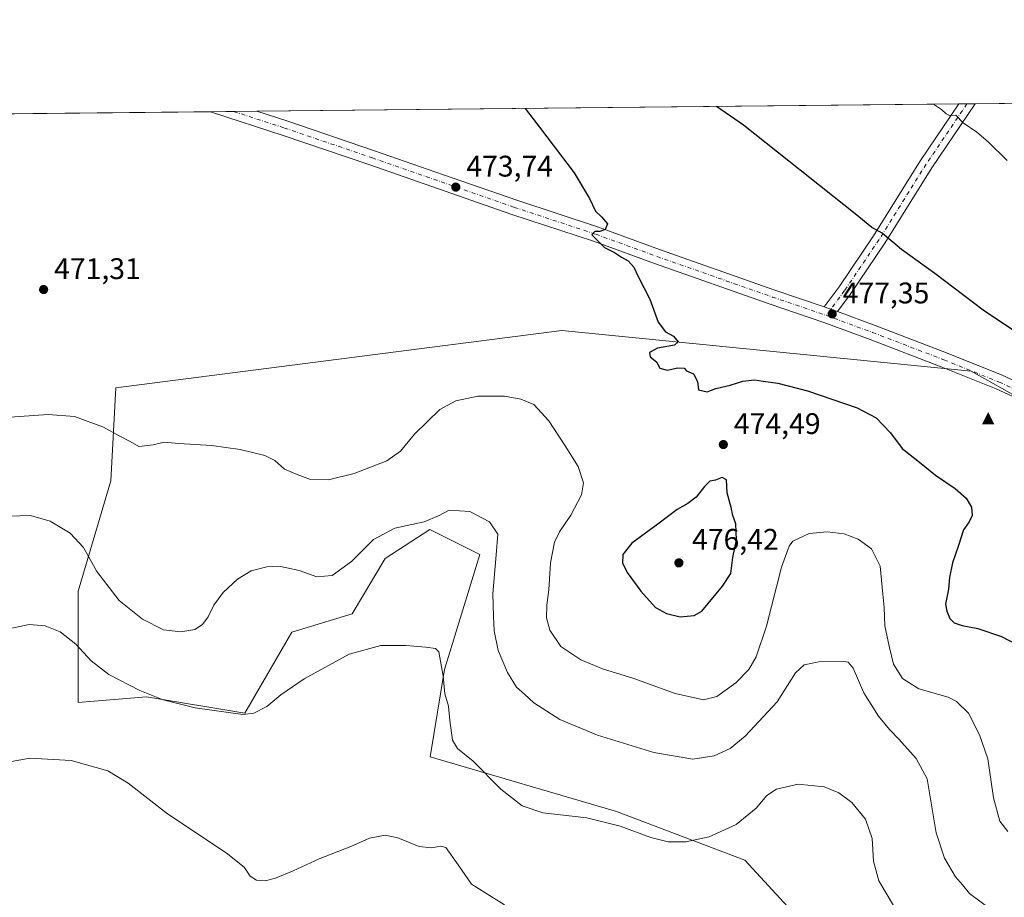
# Model space of a CAD drawing. Units: metres. Extents: x 570229 to 573680, y 4698712 to 4701062.
# Drawn here: x 570593 to 570924, y 4700767 to 4701062 of the extents above; entities that cross this region are included whole.
import ezdxf

# ---------------------------------------------------------------- set-up
doc = ezdxf.new("R2010")
doc.units = ezdxf.units.M
doc.header["$MEASUREMENT"] = 0
doc.linetypes.add('DGN Style 4', pattern=[2.6384748266838614, 1.318413404963828, -0.6592067024819142, 0.001648016756204785, -0.6592067024819142])
for name, color, linetype, lineweight in [('Arbolado forestal CxS', 92, 'Continuous', 0), ('Cima', 7, 'Continuous', 0), ('Comarca CxS', 21, 'Continuous', 0), ('Comunidad Autónoma CxS', 142, 'Continuous', 0), ('Cultivos herbáceos CxS', 92, 'Continuous', 0), ('Cultivos leñosos CxS', 92, 'Continuous', 0), ('Curva de nivel maestra', 30, 'Continuous', 30), ('Curva de nivel normal', 30, 'Continuous', 0), ('Municipio CxS', 4, 'Continuous', 0), ('Núcleo urbano CxS', 7, 'Continuous', 0), ('Pista no pavimentada Cxs', 111, 'Continuous', 0), ('Pista no pavimentada eje', 91, 'DGN Style 4', 0), ('Provincia CxS', 1, 'Continuous', 0), ('Punto de cota en terreno', 7, 'Continuous', 0), ('Rótulo de punto de cota en terreno', 7, 'Continuous', 0)]:
    doc.layers.add(name, color=color, linetype=linetype, lineweight=lineweight)
doc.styles.add('Style-Arial', font='txt')

# ---------------------------------------------------------------- blocks, each defined once
blk = doc.blocks.new('*U13')
at = {"layer": 'Cultivos herbáceos CxS', "color": 92, "linetype": 'Continuous', "lineweight": 0}
for points in [[(570243.7032000005, 4699600.6362, 412.1701999999932), (570240.6163999997, 4699907.873500001, 421.7885999999999), (570328.9540999997, 4699893.412500001, 422.4680999999982), (570341.1249000002, 4699960.0876, 421.4928999999975), (570356.4708000004, 4700046.871099999, 424.3901999999944), (570376.8343000002, 4700147.864800001, 426.3640000000014), (570237.9612999996, 4700172.1446, 424.1220999999932), (570229.3799999999, 4701026.279999999, 459.9388000000035), (570944.3640999999, 4701033.657500001, 468.5828000000038), (571012.3696, 4700986.305600001, 469.0939999999973), (571047.5818999996, 4701034.7226, 466.4450999999972), (571095.0469000004, 4701035.212300001, 465.8274999999995), (571151.9376999997, 4700989.6129, 466.0213999999978), (571186.7063999996, 4701036.158100001, 463.4079999999958), (572110.1036, 4701045.686100001, 438.8752999999998), (572197.7943000002, 4700862.9243, 443.1143000000012), (572235.8969999999, 4700815.024900001, 446.5472000000009), (572918.6545000002, 4700351.217900001, 452.0962)], [(570948.4929999998, 4700923.7073, 476.4964000000036), (570913.2538999999, 4700943.442100001, 477.1817000000011), (570775.6312999995, 4700957.155900001, 473.6698999999935), (570625.6984999999, 4700937.808499999, 471.2189000000071), (570623.9502999998, 4700906.5415, 468.5463000000018), (570612.9965000004, 4700869.449300001, 462.6984999999986), (570613.0109999999, 4700832.090299999, 457.5550999999978), (570635.9978999998, 4700833.9959, 460.0976999999984), (570669.0675999997, 4700828.480900001, 460.4590000000026), (570684.8711999999, 4700855.755899999, 462.4609999999957), (570705.0891000004, 4700861.8345, 462.1512999999978), (570716.1942999996, 4700880.4517, 463.8230999999942), (570731.2644999997, 4700890.2509, 464.8994999999995), (570745.3394999999, 4700883.1633, 464.1686999999947), (570748.0691000001, 4700881.788899999, 464.1178000000073), (570736.1287000002, 4700843.1853, 460.2988000000041), (570731.4153000005, 4700813.7643, 457.565499999997), (570794.0006999997, 4700795.3895, 461.0296999999992), (570837.1382999998, 4700779.012700001, 458.1530000000057), (570876.6010999996, 4700736.234300001, 455.8410000000004)]]:
    blk.add_polyline3d(points, dxfattribs=at)
blk = doc.blocks.new('5CIMA')
at = {"layer": 'Cultivos leñosos CxS', "color": 51, "linetype": 'Continuous', "lineweight": 0}
blk.add_solid([(-0.2046930268283468, -0.1364620178855643), (-1.818989403545857e-16, 0.2729240357711289), (0.204693026828347, -0.1364620178855646)], dxfattribs=at)
blk = doc.blocks.new('5PATER')
at = {"layer": 'Núcleo urbano CxS', "linetype": 'Continuous', "lineweight": 0}
h = blk.add_hatch(color=51, dxfattribs=at)
edge = h.paths.add_edge_path()
edge.add_ellipse((0, 0), major_axis=(-0.1095731443231308, -0.1110710700762829), ratio=0.9994222409660322, start_angle=0, end_angle=360)

msp = doc.modelspace()

# ---------------------------------------------------------------- linework, layer by layer
at = {"layer": 'Arbolado forestal CxS', "color": 92, "linetype": 'Continuous', "lineweight": 0}
for points in [[(570876.6010999996, 4700736.234300001, 455.8410000000004), (570837.1382999998, 4700779.012700001, 458.1530000000057), (570794.0006999997, 4700795.3895, 461.0296999999992), (570731.4153000005, 4700813.7643, 457.565499999997), (570736.1287000002, 4700843.1853, 460.2988000000041), (570748.0691000001, 4700881.788899999, 464.1178000000073), (570745.3394999999, 4700883.1633, 464.1686999999947), (570731.2644999997, 4700890.2509, 464.8994999999995), (570716.1942999996, 4700880.4517, 463.8230999999942), (570705.0891000004, 4700861.8345, 462.1512999999978), (570684.8711999999, 4700855.755899999, 462.4609999999957), (570669.0675999997, 4700828.480900001, 460.4590000000026), (570635.9978999998, 4700833.9959, 460.0976999999984), (570613.0109999999, 4700832.090299999, 457.5550999999978), (570612.9965000004, 4700869.449300001, 462.6984999999986), (570623.9502999998, 4700906.5415, 468.5463000000018), (570625.6984999999, 4700937.808499999, 471.2189000000071), (570775.6312999995, 4700957.155900001, 473.6698999999935), (570913.2538999999, 4700943.442100001, 477.1817000000011), (570948.4929999998, 4700923.7073, 476.4964000000036)], [(570948.4929999998, 4700923.7073, 476.4964000000036), (570913.2538999999, 4700943.442100001, 477.1817000000011), (570775.6312999995, 4700957.155900001, 473.6698999999935), (570625.6984999999, 4700937.808499999, 471.2189000000071), (570623.9502999998, 4700906.5415, 468.5463000000018), (570612.9965000004, 4700869.449300001, 462.6984999999986), (570613.0109999999, 4700832.090299999, 457.5550999999978), (570635.9978999998, 4700833.9959, 460.0976999999984), (570669.0675999997, 4700828.480900001, 460.4590000000026), (570684.8711999999, 4700855.755899999, 462.4609999999957), (570705.0891000004, 4700861.8345, 462.1512999999978), (570716.1942999996, 4700880.4517, 463.8230999999942), (570731.2644999997, 4700890.2509, 464.8994999999995), (570745.3394999999, 4700883.1633, 464.1686999999947), (570748.0691000001, 4700881.788899999, 464.1178000000073), (570736.1287000002, 4700843.1853, 460.2988000000041), (570731.4153000005, 4700813.7643, 457.565499999997), (570794.0006999997, 4700795.3895, 461.0296999999992), (570837.1382999998, 4700779.012700001, 458.1530000000057), (570876.6010999996, 4700736.234300001, 455.8410000000004)]]:
    msp.add_polyline3d(points, dxfattribs=at)
at = {"layer": 'Comarca CxS', "color": 21, "linetype": 'Continuous', "lineweight": 0, "flags": 128}
msp.add_lwpolyline([(570958.782427966, 4698720.394048692), (570252.6200005264, 4698713.109982986), (570245.0316, 4699468.412200001), (570229.380000525, 4701026.279982963), (571583.3693265613, 4701040.251062876), (573655.2800005516, 4701061.629982964), (573668.3763152476, 4699820.072513064), (573679.6800005509, 4698748.45998299), (573316.416302442, 4698744.712931077), (571561.6126206269, 4698726.612194539), (571406.2090881303, 4698725.009242117), (571312.962699999, 4698724.047499999)], close=True, dxfattribs=at)
at = {"layer": 'Comunidad Autónoma CxS', "color": 142, "linetype": 'Continuous', "lineweight": 0, "flags": 128}
msp.add_lwpolyline([(570958.782427966, 4698720.394048692), (570252.6200005264, 4698713.109982986), (570245.0316, 4699468.412200001), (570229.380000525, 4701026.279982963), (571583.3693265613, 4701040.251062876), (573655.2800005516, 4701061.629982964), (573668.3763152476, 4699820.072513064), (573679.6800005509, 4698748.45998299), (573316.416302442, 4698744.712931077), (571561.6126206269, 4698726.612194539), (571406.2090881303, 4698725.009242117), (571312.962699999, 4698724.047499999)], close=True, dxfattribs=at)
at = {"layer": 'Cultivos herbáceos CxS', "color": 92, "linetype": 'Continuous', "lineweight": 0, "extrusion": (0.00889780664462111, 9.181162019885189e-05, 0.9999604095200676), "elevation": 5981.078013754883, "flags": 128}
msp.add_lwpolyline([(570646.3037556671, 4701030.329080908), (570882.3368013232, 4701032.764480919)], dxfattribs=at)
at = {"layer": 'Cultivos herbáceos CxS', "color": 92, "linetype": 'Continuous', "lineweight": 0, "extrusion": (0.01608396018791419, 0.0001658382777048706, 0.9998706309929997), "elevation": 10431.67819640026, "flags": 128}
msp.add_lwpolyline([(4694897.215797051, -619259.8660337738), (4694897.215797051, -619262.6015330411)], dxfattribs=at)
at = {"layer": 'Cultivos herbáceos CxS', "color": 92, "linetype": 'Continuous', "lineweight": 0, "extrusion": (0.02623949630330509, 0.0002705399274846653, 0.9996556485319816), "elevation": 16721.69910372089, "flags": 128}
msp.add_lwpolyline([(4694897.449772723, -619122.9097384549), (4694897.449772723, -619125.6459260382)], dxfattribs=at)
at = {"layer": 'Cultivos herbáceos CxS', "color": 92, "linetype": 'Continuous', "lineweight": 0, "extrusion": (0.03186950597713722, 0.0003288815051120864, 0.999491984172824), "elevation": 20210.1426016802, "flags": 128}
msp.add_lwpolyline([(4694891.738969261, -619064.9029309333), (4694891.738969261, -619094.6978527937)], dxfattribs=at)
at = {"layer": 'Cultivos herbáceos CxS', "color": 92, "linetype": 'Continuous', "lineweight": 0, "extrusion": (-0.02706798402380876, -0.0002792968944730221, 0.9996335559764548), "elevation": -16288.17153041089, "flags": 128}
msp.add_lwpolyline([(-4694892.532485393, 618489.002724059), (-4694892.532485393, 618917.3420785648)], dxfattribs=at)
at = {"layer": 'Cultivos herbáceos CxS', "color": 92, "linetype": 'Continuous', "lineweight": 0, "extrusion": (-0.01576157715434899, -0.000162603779853318, 0.9998757654056919), "elevation": -9287.393080599304, "flags": 128}
msp.add_lwpolyline([(-4694893.697718818, 619053.1349524121), (-4694893.697718817, 619060.8812268996)], dxfattribs=at)
at = {"layer": 'Cultivos herbáceos CxS', "color": 92, "linetype": 'Continuous', "lineweight": 0, "extrusion": (-0.01188374895875275, -0.0001226792068181967, 0.9999293782365322), "elevation": -6886.739216686005, "flags": 128}
msp.add_lwpolyline([(570630.5924444295, 4701029.968315985), (570638.4005959136, 4701030.048915987)], dxfattribs=at)
at = {"layer": 'Cultivos herbáceos CxS', "color": 92, "linetype": 'Continuous', "lineweight": 0}
msp.add_polyline3d([(570948.4929999998, 4700923.7073, 476.4964000000036), (570913.2538999999, 4700943.442100001, 477.1817000000011), (570775.6312999995, 4700957.155900001, 473.6698999999935), (570625.6984999999, 4700937.808499999, 471.2189000000071), (570623.9502999998, 4700906.5415, 468.5463000000018), (570612.9965000004, 4700869.449300001, 462.6984999999986), (570613.0109999999, 4700832.090299999, 457.5550999999978), (570635.9978999998, 4700833.9959, 460.0976999999984), (570669.0675999997, 4700828.480900001, 460.4590000000026), (570684.8711999999, 4700855.755899999, 462.4609999999957), (570705.0891000004, 4700861.8345, 462.1512999999978), (570716.1942999996, 4700880.4517, 463.8230999999942), (570731.2644999997, 4700890.2509, 464.8994999999995), (570745.3394999999, 4700883.1633, 464.1686999999947), (570748.0691000001, 4700881.788899999, 464.1178000000073), (570736.1287000002, 4700843.1853, 460.2988000000041), (570731.4153000005, 4700813.7643, 457.565499999997), (570794.0006999997, 4700795.3895, 461.0296999999992), (570837.1382999998, 4700779.012700001, 458.1530000000057), (570876.6010999996, 4700736.234300001, 455.8410000000004)], dxfattribs=at)
at = {"layer": 'Curva de nivel maestra', "color": 30, "linetype": 'Continuous', "lineweight": 30, "elevation": 475, "flags": 128}
for points in [[(570763.3607999999, 4701031.789799999), (570768.0800000001, 4701025.440099999), (570779.75, 4701010.130100001), (570784.9900000002, 4701001.520099999), (570786.9199999999, 4700997.280099999), (570788.9600000001, 4700995.4001), (570790.9800000004, 4700992.950099999), (570790.1900000004, 4700991.050100001), (570788.3799999999, 4700990.450099999), (570786.6799999997, 4700990.380100001), (570785.7000000002, 4700989.340100001), (570790, 4700985.030099999), (570793.3399999999, 4700983.3201), (570795.6600000003, 4700981.800100001), (570797.9199999999, 4700980.520099999), (570799.8799999999, 4700978.440099999), (570801.2000000002, 4700975.520099999), (570805.1900000004, 4700967.720100001), (570808.0599999996, 4700959.880100001), (570810.5199999996, 4700956.630100001), (570813.2100000001, 4700955.200099999), (570814.7999999998, 4700953.350099999), (570813.5300000003, 4700952.1801), (570807.8099999996, 4700951.210100001), (570805.1399999997, 4700949.780099999), (570805.3399999999, 4700948.220100001), (570807.5, 4700946.590100001), (570808.5899999999, 4700944.470100001), (570811.04, 4700943.7401), (570814.6399999997, 4700944.5601), (570816.7300000004, 4700944.420100001), (570817.5700000003, 4700943.5601), (570819.9600000001, 4700942.5601), (570821.2800000003, 4700939.9301), (570821.6100000005, 4700937.1601), (570824.4800000004, 4700936.550100001), (570827.4299999997, 4700937.6801), (570832.2199999997, 4700938.720100001), (570836.4500000002, 4700940.110099999), (570840.4000000004, 4700940.5801), (570843.2999999998, 4700940.0701), (570848.2599999999, 4700939.440099999), (570858.2100000001, 4700936.870100001), (570874.9100000003, 4700931.1801), (570881.3600000005, 4700927.790100001), (570886.1699999999, 4700922.770099999), (570890.0700000003, 4700917.460100001), (570895.9100000003, 4700912.850099999), (570901.25, 4700908.450099999), (570907.9400000004, 4700903.970100001), (570911.6399999997, 4700900.7401), (570913.3600000005, 4700897.690099999), (570913.5700000003, 4700894.940099999), (570912.5800000001, 4700892.800100001), (570910.6799999997, 4700890.130100001), (570908.9800000004, 4700884.800100001), (570906.9800000004, 4700878.960100001), (570905.9400000004, 4700874.090100001), (570905.5999999996, 4700870.1801), (570904.6100000005, 4700865.0801), (570905.0899999999, 4700862.7501), (570906.0700000003, 4700860.300100001), (570907.5599999996, 4700858.840100001), (570910.2999999998, 4700857.960100001), (570915.5599999996, 4700856.950099999), (570923.4199999999, 4700854.2601), (570928.3799999999, 4700851.700099999)], [(570943.6600000003, 4700946.3201), (570917.2999999998, 4700963.960100001), (570901.0099999999, 4700976.300100001), (570889.8399999999, 4700984.340100001), (570883.3499999996, 4700989.890100001), (570879.8300000001, 4700991.800100001), (570874.3099999996, 4700996.300100001), (570836.7699999996, 4701026.140100001), (570827.6087999997, 4701032.4528)], [(570815.4400000004, 4700860.9001), (570820.1299999999, 4700861.3201), (570822.7599999999, 4700862.720100001), (570829.6699999999, 4700871.120100001), (570832.5099999999, 4700875.470100001), (570833.1399999997, 4700880.800100001), (570834.4000000004, 4700886.800100001), (570834.1100000005, 4700892.1501), (570833.1399999997, 4700894.9001), (570832.5999999996, 4700897.590100001), (570831.2199999997, 4700902.540100001), (570831.0599999996, 4700906.890100001), (570829.5499999998, 4700907.670100001), (570827.3499999996, 4700906.800100001), (570825.4299999997, 4700906.5001), (570823.6500000004, 4700904.630100001), (570820.7999999998, 4700901.130100001), (570818.0099999999, 4700898.940099999), (570814.3700000001, 4700896.9801), (570807.9299999997, 4700892.030099999), (570799.1399999997, 4700885.5701), (570796.1100000005, 4700881.790100001), (570796.0499999998, 4700878.960100001), (570797.6600000003, 4700875.720100001), (570802.1600000003, 4700869.4901), (570807.1600000003, 4700864.050100001), (570810.7999999998, 4700861.9301), (570815.4400000004, 4700860.9001)]]:
    msp.add_lwpolyline(points, dxfattribs=at)
at = {"layer": 'Curva de nivel normal', "color": 30, "linetype": 'Continuous', "lineweight": 0, "flags": 128}
for points, elevation in [([(570925.4299999997, 4701014.290100001), (570918.9600000001, 4701020.610099999), (570915.2300000004, 4701023.800100001), (570910.6100000005, 4701026.9101), (570908.1500000004, 4701029.540100001), (570906.0300000003, 4701029.460100001), (570904.9000000004, 4701029.950099999), (570903.3200000003, 4701031.4101), (570900.5696999999, 4701033.205800001)], 470), ([(570588.4900000002, 4700927.9001), (570602.8899999997, 4700928.9001), (570611.8099999996, 4700928.1601), (570621.4800000004, 4700924.670100001), (570626.8099999996, 4700921.670100001), (570630.4800000004, 4700919.8101), (570633.4400000004, 4700918.1801), (570638.1799999997, 4700918.6501), (570641.8799999999, 4700919.540100001), (570646.7999999998, 4700919.120100001), (570657.79, 4700918.450099999), (570667.5, 4700917.100099999), (570675.79, 4700915.0601), (570679.0899999999, 4700913.380100001), (570682.3700000001, 4700910.530099999), (570686.6900000004, 4700908.6801), (570691.0899999999, 4700907.040100001), (570697.1299999999, 4700906.890100001), (570705.8099999996, 4700909.040100001), (570716.8099999996, 4700913.360099999), (570721.3799999999, 4700916.5601), (570726.1100000005, 4700922.270099999), (570734.6200000001, 4700930.620100001), (570740.0199999996, 4700933.520099999), (570747.3700000001, 4700935.040100001), (570756.3899999997, 4700935.100099999), (570761.8600000005, 4700934.040100001), (570766.2400000002, 4700932.2301), (570771.3200000003, 4700926.8101), (570776.7400000002, 4700918.340100001), (570781.0999999996, 4700911.360099999), (570782.9500000002, 4700905.940099999), (570782.2300000004, 4700901.880100001), (570778.7100000001, 4700895.0801), (570774.8099999996, 4700889.450099999), (570773.1600000003, 4700885.940099999), (570771.8600000005, 4700879.0101), (570771.25, 4700869.940099999), (570770.5800000001, 4700864.7301), (570770.5, 4700860.5101), (570771.5499999998, 4700856.370100001), (570775.2999999998, 4700850.920100001), (570781.9800000004, 4700846.4001), (570789.3600000005, 4700843.380100001), (570799.8099999996, 4700840.1501), (570813.7699999996, 4700835.130100001), (570823.3200000003, 4700832.9901), (570827.7699999996, 4700834.120100001), (570834.1399999997, 4700838.630100001), (570838.4800000004, 4700843.120100001), (570840.9900000002, 4700847.440099999), (570844.4199999999, 4700857.770099999), (570849.54, 4700877.5001), (570852.0599999996, 4700884.590100001), (570853.3600000005, 4700886.300100001), (570858.8099999996, 4700888.840100001), (570864.8200000003, 4700889.450099999), (570870.5899999999, 4700888.7301), (570875.2800000003, 4700886.940099999), (570879.7100000001, 4700883.700099999), (570882.6500000004, 4700877.860099999), (570883.5599999996, 4700868.520099999), (570884.0700000003, 4700863.970100001), (570884.2599999999, 4700857.8101), (570885.7300000004, 4700850.960100001), (570887.1399999997, 4700844.940099999), (570890.1600000003, 4700840.1501), (570895.6600000003, 4700836.640100001), (570905.54, 4700833.870100001), (570908.3399999999, 4700832.440099999), (570912.4000000004, 4700828.520099999), (570916.0499999998, 4700821.1601), (570918.8499999996, 4700813.090100001), (570920.7300000004, 4700800.0001), (570922.9500000002, 4700792.110099999), (570925.6600000003, 4700788.6601)], 470), ([(570589.8099999996, 4700894.6501), (570596.9199999999, 4700894.9001), (570603.6200000001, 4700893.020099999), (570610.3600000005, 4700889.020099999), (570614.79, 4700884.120100001), (570619.2999999998, 4700876.050100001), (570626.7599999999, 4700866.300100001), (570634.6699999999, 4700860.020099999), (570641.7199999997, 4700856.520099999), (570647.4800000004, 4700855.7601), (570652.2599999999, 4700856.630100001), (570654.8099999996, 4700858.2301), (570656.7300000004, 4700860.8101), (570658.5999999996, 4700864.7501), (570661.79, 4700869.0001), (570666.5800000001, 4700873.5601), (570671.1399999997, 4700876.300100001), (570676.4800000004, 4700877.6801), (570680.4800000004, 4700877.870100001), (570683.1399999997, 4700877.290100001), (570687.2999999998, 4700876.390100001), (570693.2800000003, 4700874.280099999), (570698.3600000005, 4700874.720100001), (570704.8600000005, 4700879.5001), (570712.3600000005, 4700886.8201), (570719.4699999997, 4700890.640100001), (570729.3200000003, 4700892.800100001), (570734.2100000001, 4700894.870100001), (570737.7400000002, 4700896.770099999), (570744.6799999997, 4700896.3101), (570751.2999999998, 4700892.8301), (570754.1200000001, 4700888.600099999), (570753.5199999996, 4700881.6601), (570752.3799999999, 4700868.600099999), (570752.6799999997, 4700861.100099999), (570752.8499999996, 4700856.1601), (570754.2599999999, 4700849.5801), (570757.3899999997, 4700842.110099999), (570760.4299999997, 4700837.2501), (570763.0800000001, 4700834.800100001), (570766.2100000001, 4700831.970100001), (570774.9400000004, 4700826.360099999), (570787.6100000005, 4700821.120100001), (570806.5800000001, 4700815.190099999), (570819.7199999997, 4700813.030099999), (570826.8099999996, 4700814.100099999), (570832.2300000004, 4700816.5701), (570837.2800000003, 4700820.780099999), (570847.9900000002, 4700832.2601), (570854.25, 4700841.9801), (570857.1399999997, 4700844.7601), (570862.0199999996, 4700845.690099999), (570870.3799999999, 4700845.880100001), (570871.9500000002, 4700845.6501), (570873.5999999996, 4700843.590100001), (570877.2000000002, 4700835.280099999), (570882.0999999996, 4700827.4301), (570885.8499999996, 4700822.9301), (570888.9000000004, 4700819.720100001), (570894.8200000003, 4700813.220100001), (570898.4500000002, 4700806.440099999), (570901.54, 4700788.200099999), (570904.3600000005, 4700779.690099999), (570908.04, 4700773.4001), (570910.3200000003, 4700770.7301), (570912.6600000003, 4700767.8101), (570920.5300000003, 4700761.960100001)], 465), ([(570588.0999999996, 4700856.5101), (570596.5199999996, 4700858.3101), (570601.9500000002, 4700857.8201), (570606.9199999999, 4700855.7601), (570612.1799999997, 4700851.720100001), (570617.4000000004, 4700846.0601), (570623.3399999999, 4700841.420100001), (570633.6900000004, 4700836.040100001), (570641.54, 4700832.950099999), (570652.3200000003, 4700830.3101), (570668.3899999997, 4700828.030099999), (570672.0499999998, 4700828.440099999), (570676.4600000001, 4700830.670100001), (570681.1399999997, 4700834.610099999), (570688.9699999997, 4700839.9801), (570704.1200000001, 4700848.2601), (570714.7400000002, 4700851.270099999), (570723.1299999999, 4700851.2601), (570729.9199999999, 4700850.620100001), (570733.1399999997, 4700850.2301), (570734.2599999999, 4700849.0801), (570735.7800000003, 4700840.960100001), (570736.25, 4700835.0001), (570737.5, 4700830.800100001), (570737.9400000004, 4700826.040100001), (570738.8200000003, 4700819.440099999), (570740.5700000003, 4700816.540100001), (570745.8399999999, 4700812.3101), (570755.1399999997, 4700802.970100001), (570762.2800000003, 4700797.280099999), (570769.2699999996, 4700794.920100001), (570783.9900000002, 4700793.3101), (570795.2400000002, 4700790.4301), (570805.5199999996, 4700786.640100001), (570811.3899999997, 4700785.2401), (570817.3200000003, 4700785.2501), (570825.1699999999, 4700786.920100001), (570834.2699999996, 4700791.050100001), (570841, 4700796.540100001), (570844.6100000005, 4700800.790100001), (570847.8099999996, 4700802.960100001), (570855.1399999997, 4700804.600099999), (570863.8099999996, 4700803.6601), (570868.8300000001, 4700801.690099999), (570873.1399999997, 4700798.380100001), (570877.7999999998, 4700792.8201), (570879.9800000004, 4700786.370100001), (570880.4400000004, 4700778.7601), (570882.2800000003, 4700772.040100001), (570887.1399999997, 4700763.800100001)], 460), ([(570584.9699999997, 4700811.1801), (570596.7800000003, 4700813.390100001), (570610.6100000005, 4700812.520099999), (570622.9800000004, 4700809.030099999), (570629.8200000003, 4700804.9301), (570643.0700000003, 4700794.590100001), (570662.8099999996, 4700781.540100001), (570668.8099999996, 4700776.690099999), (570670.8099999996, 4700773.6501), (570673, 4700772.290100001), (570675.9199999999, 4700772.130100001), (570679.3399999999, 4700773.040100001), (570685.25, 4700775.420100001), (570694.0800000001, 4700779.450099999), (570704.6900000004, 4700783.6801), (570711, 4700786.460100001), (570716.2199999997, 4700787.4001), (570720.4500000002, 4700786.5701), (570727.7000000002, 4700783.610099999), (570731.8200000003, 4700783.1801), (570734.9299999997, 4700783.7501), (570736.5999999996, 4700783.270099999), (570740.7400000002, 4700777.420100001), (570745.2100000001, 4700770.960100001), (570756.3300000001, 4700764.040100001)], 455)]:
    msp.add_lwpolyline(points, dxfattribs=dict(at, elevation=elevation))
at = {"layer": 'Municipio CxS', "color": 4, "linetype": 'Continuous', "lineweight": 0, "flags": 128}
msp.add_lwpolyline([(570245.0316, 4699468.412200001), (570229.380000525, 4701026.279982963), (571583.3693265613, 4701040.251062876), (571588.981999999, 4701026.657000001), (571590.8139999993, 4701023.105000001), (571614.4479999993, 4700977.293), (571625.235, 4700956.384000001), (571636.8119999996, 4700932.823), (571660.8360000007, 4700879.111), (571676.0010000003, 4700846.083000001)], dxfattribs=at)
at = {"layer": 'Pista no pavimentada Cxs', "color": 111, "linetype": 'Continuous', "lineweight": 0, "extrusion": (0.0270251473931329, 0.0002786454163948147, 0.9996347151660507), "elevation": 17208.44957256888, "flags": 128}
msp.add_lwpolyline([(4694897.332786592, -619107.7228441759), (4694897.332786593, -619113.1952339085)], dxfattribs=at)
at = {"layer": 'Pista no pavimentada Cxs', "color": 111, "linetype": 'Continuous', "lineweight": 0, "extrusion": (-0.01443193779528107, -0.0001489359284439735, 0.9998958430704482), "elevation": -8464.279007687683, "flags": 128}
msp.add_lwpolyline([(570604.9143328376, 4701029.489403656), (570620.4684530796, 4701029.649903658)], dxfattribs=at)
at = {"layer": 'Pista no pavimentada Cxs', "color": 111, "linetype": 'Continuous', "lineweight": 0, "extrusion": (0.0273161679400124, 0.08810121054328282, 0.9957369148876029), "elevation": 430229.9588267223, "flags": 128}
msp.add_lwpolyline([(846911.6841460705, -4639244.686204473), (846914.7695442163, -4639244.845573413), (846916.3730187939, -4639244.89219154)], dxfattribs=at)
msp.add_lwpolyline([(846911.6841460705, -4639244.686204473), (846914.7695442163, -4639244.845573413), (846916.3730187939, -4639244.89219154)], dxfattribs=at)
at = {"layer": 'Pista no pavimentada Cxs', "color": 111, "linetype": 'Continuous', "lineweight": 0}
msp.add_polyline3d([(570868.3180999998, 4700963.477, 477.4864999999991), (570865.4181000004, 4700964.542300001, 477.4717999999993), (570863.9003, 4700965.0615, 477.4674999999989), (570868.8744999999, 4700971.848300001, 477.4804000000004), (570880.4167, 4700988.924500001, 475.5718999999954), (570896.2917, 4701014.3247, 471.8809000000037), (570909.1157999998, 4701033.2938, 469.7967999999965), (570914.5860000001, 4701033.350299999, 469.6489000000002), (570900.0648999996, 4701011.871300001, 471.9226000000053), (570884.1898999996, 4700986.471100001, 475.5531000000047), (570872.5547000002, 4700969.257300001, 477.4266999999964)], close=True, dxfattribs=at)
for points in [[(570863.9003, 4700965.0615, 477.4674999999989), (570868.8744999999, 4700971.848300001, 477.4804000000004), (570880.4167, 4700988.924500001, 475.5718999999954), (570896.2917, 4701014.3247, 471.8809000000037), (570909.1157999998, 4701033.2938, 469.7967999999965)], [(570914.5859000003, 4701033.350199999, 469.6489000000002), (570900.0648999996, 4701011.871300001, 471.9226000000053), (570884.1898999996, 4700986.471100001, 475.5531000000047), (570872.5547000002, 4700969.257300001, 477.4266999999964), (570868.3180999998, 4700963.477, 477.4864999999991)], [(571098.2342999997, 4700839.764900001, 473.2402000000002), (571086.0034999996, 4700849.033500001, 473.2828000000009), (571068.7364999996, 4700860.9145, 473.3772000000026), (571052.7067, 4700872.1829, 473.6796999999933), (571039.3629000001, 4700881.288100001, 473.9814999999944), (571023.1580999997, 4700889.4693, 474.3410000000004), (571008.0938999997, 4700897.080499999, 474.6313999999985), (570991.4549000004, 4700905.1623, 475.117499999993), (570971.3013000004, 4700914.683700001, 475.715400000001), (570957.3519000001, 4700921.341499999, 476.2057000000059), (570936.5740999999, 4700930.699300001, 477.0004999999946), (570921.6984999999, 4700937.504100001, 477.2011000000057), (570903.1969, 4700944.9365, 477.2461999999941), (570879.2605, 4700954.1305, 477.1894999999931), (570863.7465000004, 4700959.829500001, 477.2081000000035), (570845.6661, 4700966.014900001, 476.9588999999978), (570806.7489, 4700979.6757, 475.6217000000034), (570786.2928999999, 4700987.128699999, 475.0111000000034), (570758.8459000001, 4700996.171900001, 474.2949999999983), (570734.2185000004, 4701004.751700001, 473.635500000004), (570711.0513000004, 4701012.844500001, 473.0341999999946), (570681.5478999997, 4701022.8375, 472.1588000000047), (570658.1902999999, 4701030.464500001, 471.6300999999949), (570657.5395999998, 4701030.697899999, 471.616599999994)], [(570936.5740999999, 4700930.699300001, 477.0004999999946), (570921.6984999999, 4700937.504100001, 477.2011000000057), (570903.1969, 4700944.9365, 477.2461999999941), (570879.2605, 4700954.1305, 477.1894999999931), (570863.7465000004, 4700959.829500001, 477.2081000000035), (570845.6661, 4700966.014900001, 476.9588999999978), (570806.7489, 4700979.6757, 475.6217000000034), (570786.2928999999, 4700987.128699999, 475.0111000000034), (570758.8459000001, 4700996.171900001, 474.2949999999983), (570734.2185000004, 4701004.751700001, 473.635500000004), (570711.0513000004, 4701012.844500001, 473.0341999999946), (570681.5478999997, 4701022.8375, 472.1588000000047), (570658.1902999999, 4701030.464500001, 471.6300999999949), (570657.5396999996, 4701030.697899999, 471.616599999994), (570673.0921, 4701030.8584, 471.8411000000052), (570683.1259000005, 4701027.5821, 472.0887999999978), (570712.6776999999, 4701017.5725, 472.9946000000054), (570735.8655000003, 4701009.4727, 473.6983999999939), (570760.4506999999, 4701000.907500001, 474.3499000000011), (570787.9313000003, 4700991.8533, 475.0507000000071), (570808.4329000004, 4700984.3837, 475.8462), (570847.3032999998, 4700970.7393, 477.1885000000038), (570863.9003, 4700965.0615, 477.4674999999989), (570865.4181000004, 4700964.542300001, 477.4717999999993), (570868.3180999998, 4700963.477, 477.4864999999991), (570881.0191000003, 4700958.8113, 477.4088999999949), (570905.0253, 4700949.590299999, 477.2495999999956), (570923.6712999997, 4700942.0999, 477.3567000000039), (570938.6407000005, 4700935.2523, 476.7050000000018)], [(570673.0921, 4701030.8584, 471.8411000000052), (570683.1259000005, 4701027.5821, 472.0887999999978), (570712.6776999999, 4701017.5725, 472.9946000000054), (570735.8655000003, 4701009.4727, 473.6983999999939), (570760.4506999999, 4701000.907500001, 474.3499000000011), (570787.9313000003, 4700991.8533, 475.0507000000071), (570808.4329000004, 4700984.3837, 475.8462), (570847.3032999998, 4700970.7393, 477.1885000000038), (570863.9003, 4700965.0615, 477.4674999999989)], [(570868.3180999998, 4700963.477, 477.4864999999991), (570881.0191000003, 4700958.8113, 477.4088999999949), (570905.0253, 4700949.590299999, 477.2495999999956), (570923.6712999997, 4700942.0999, 477.3567000000039), (570938.6407000005, 4700935.2523, 476.7050000000018), (570959.4555000003, 4700925.877699999, 475.975900000005), (570973.4461000003, 4700919.200300001, 475.4836000000069), (570993.6151000002, 4700909.671700001, 474.8125), (571010.3136999998, 4700901.560900001, 474.4538999999932), (571025.4121000003, 4700893.9323, 474.1633000000002), (571041.9096999997, 4700885.6033, 473.7624999999971), (571055.5537, 4700876.293500001, 473.6157999999996), (571071.5913000006, 4700865.019300001, 473.4070999999968), (571088.9321, 4700853.0877, 473.2019), (571109.2489, 4700837.691299999, 473.0911000000052), (571131.2997000003, 4700822.6207, 472.9012999999978), (571161.8224999999, 4700800.205499999, 472.4253999999929), (571193.8783, 4700776.243100001, 471.3965999999928)]]:
    msp.add_polyline3d(points, dxfattribs=at)
at = {"layer": 'Pista no pavimentada eje', "color": 91, "linetype": 'DGN Style 4', "lineweight": 0}
for points in [[(570911.8509000001, 4701033.322000001, 469.7498000000051), (570898.1782999998, 4701013.097899999, 471.9158000000025), (570882.3031000001, 4700987.697899999, 475.6061999999947), (570870.7144999999, 4700970.5527, 477.4330000000046), (570864.5822999999, 4700962.185900001, 477.4042000000045)], [(570665.2845000001, 4701030.777799999, 471.7213999999949), (570682.3369000005, 4701025.2097, 472.1276000000071), (570711.8645000001, 4701015.208500001, 473.0169000000024), (570735.0421000002, 4701007.112299999, 473.6821999999956), (570759.6482999995, 4700998.5397, 474.3337999999931), (570787.1120999996, 4700989.490900001, 475.0472000000009), (570807.5909000002, 4700982.0297, 475.7801999999938), (570846.4846999999, 4700968.3771, 477.0766000000004), (570864.5822999999, 4700962.185900001, 477.4042000000045)], [(570864.5822999999, 4700962.185900001, 477.4042000000045), (570880.1397000002, 4700956.470899999, 477.3475000000035), (570904.1111000003, 4700947.263300001, 477.3415999999997), (570922.6848999998, 4700939.802100001, 477.3166999999958), (570937.6074999999, 4700932.9759, 476.8390000000073), (570958.4036999998, 4700923.6095, 476.0837000000029), (570972.3737000005, 4700916.942100001, 475.6444000000047), (570992.5351, 4700907.417099999, 475.0285000000004), (571009.2039000001, 4700899.320699999, 474.5549000000028), (571024.2851, 4700891.7007, 474.3070000000008), (571040.6363000004, 4700883.445699999, 473.922000000006), (571054.1300999997, 4700874.238299999, 473.6910000000062), (571070.1639, 4700862.9669, 473.4812999999995), (571087.4676999999, 4700851.060699999, 473.3353999999963), (571104.7940999996, 4700837.930500001, 473.2397999999957)]]:
    msp.add_polyline3d(points, dxfattribs=at)
at = {"layer": 'Provincia CxS', "color": 1, "linetype": 'Continuous', "lineweight": 0, "flags": 128}
msp.add_lwpolyline([(570958.782427966, 4698720.394048692), (570252.6200005264, 4698713.109982986), (570245.0316, 4699468.412200001), (570229.380000525, 4701026.279982963), (571583.3693265613, 4701040.251062876), (573655.2800005516, 4701061.629982964), (573668.3763152476, 4699820.072513064), (573679.6800005509, 4698748.45998299), (573316.416302442, 4698744.712931077), (571561.6126206269, 4698726.612194539), (571406.2090881303, 4698725.009242117), (571312.962699999, 4698724.047499999)], close=True, dxfattribs=at)

# ---------------------------------------------------------------- block references
at = {"layer": 'Cima', "color": 7, "linetype": 'Continuous', "lineweight": 0, "xscale": 10, "yscale": 10, "zscale": 10}
msp.add_blockref('5CIMA', (570919, 4700927, 478.3399999999965), dxfattribs=at)
at = {"layer": 'Cultivos herbáceos CxS', "color": 92, "linetype": 'Continuous', "lineweight": 0}
msp.add_blockref('*U13', (0, 0), dxfattribs=at)
at = {"layer": 'Punto de cota en terreno', "color": 7, "linetype": 'Continuous', "lineweight": 0, "xscale": 10, "yscale": 10, "zscale": 10}
for p in [(570739.9900000002, 4701005.350000001, 473.7400000000052), (570601.3799999999, 4700970.9, 471.3099999999977), (570866.54, 4700962.720000001, 477.3500000000058), (570829.9500000002, 4700918.789999999, 474.4900000000052), (570815, 4700879, 476.4199999999983)]:
    msp.add_blockref('5PATER', p, dxfattribs=at)

# ---------------------------------------------------------------- texts
at = {"layer": 'Rótulo de punto de cota en terreno', "color": 7, "linetype": 'Continuous', "lineweight": 0, "style": 'Style-Arial'}
for s, p in [('473,74', (570743.5177999996, 4701008.877800001)), ('471,31', (570604.9078000002, 4700974.427800001)), ('477,35', (570870.0678000003, 4700966.2478)), ('474,49', (570833.4778000005, 4700922.3178)), ('476,42', (570819.4096999997, 4700883.409700001))]:
    msp.add_text(s, height=7.000000000000002, dxfattribs=at).set_placement(p)

doc.saveas('drawing.dxf')
